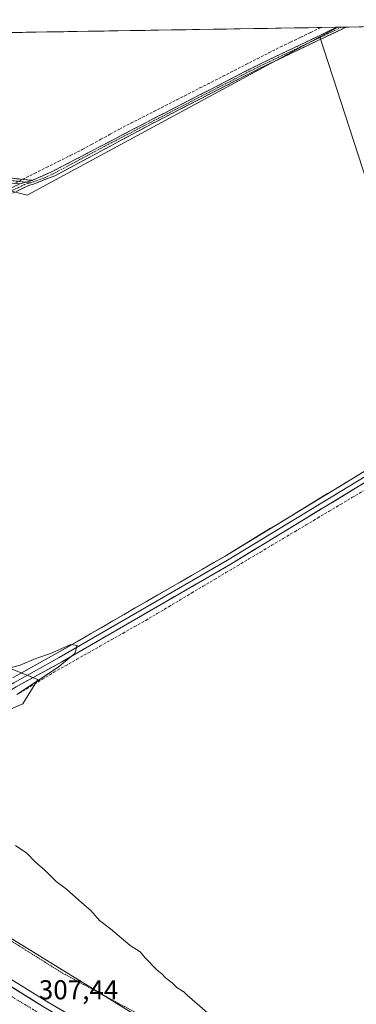
# Model space of a CAD drawing. Units: metres. Extents: x 612109 to 615599, y 4650673 to 4653041.
# Drawn here: x 614807 to 614931, y 4652672 to 4653034 of the extents above; entities that cross this region are included whole.
import ezdxf
from ezdxf.enums import TextEntityAlignment as Align

# ---------------------------------------------------------------- set-up
doc = ezdxf.new("R2010")
doc.units = ezdxf.units.M
doc.header["$MEASUREMENT"] = 0
for name, pattern in [('TRAZO_Y_PUNTO', [1, 0.5, -0.25, 0, -0.25]), ('TRAZOS', [0.75, 0.5, -0.25]), ('TRAZOSX2', [1.5, 1, -0.5])]:
    doc.linetypes.add(name, pattern=pattern)
for name, color, linetype, lineweight in [('Alambrada', 19, 'TRAZOS', 0), ('Arcén (en calzada doble)', 9, 'Continuous', 13), ('Camino', 19, 'TRAZOSX2', 0), ('Camino Cxs', 19, 'Continuous', 0), ('Camino eje', 19, 'TRAZO_Y_PUNTO', 0), ('Carretera de calzada doble', 1, 'Continuous', 13), ('Carretera de calzada doble Cxs', 1, 'Continuous', 13), ('Carretera de calzada doble eje', 1, 'TRAZO_Y_PUNTO', 0), ('Corriente artificial lineal', 5, 'TRAZOSX2', 13), ('Corriente artificial lineal oculto', 135, 'TRAZO_Y_PUNTO', 13), ('Cultivos herbáceos CxS', 92, 'Continuous', 0), ('Cultivos leñosos CxS', 92, 'Continuous', 0), ('Curva de nivel normal', 36, 'Continuous', 0), ('Layer 0', 7, 'Continuous', 0), ('Municipio CxS', 142, 'Continuous', 0), ('Núcleo urbano CxS', 19, 'Continuous', 0), ('Rótulo de punto de cota en terreno', 19, 'Continuous', 0)]:
    doc.layers.add(name, color=color, linetype=linetype, lineweight=lineweight)
doc.styles.add('Arial', font='txt', dxfattribs={"height": 0.2})

# ---------------------------------------------------------------- blocks, each defined once
blk = doc.blocks.new('*U160')
at = {"layer": 'Núcleo urbano CxS', "color": 19, "linetype": 'Continuous', "lineweight": 0}
blk.add_polyline3d([(614517.7121, 4652891.126, 305.1509), (614662.0769, 4652786.6001, 305.3979), (614678.6111, 4652785.6526, 305.4731), (614698.7781, 4652793.6708, 305.4125), (614730.3876, 4652801.2771, 305.4137), (614733.2685, 4652801.1897, 305.4481), (614742.2079, 4652800.9179, 305.2756), (614788.2917, 4652799.5173, 305.3521), (614793.9455, 4652799.3457, 304.7942), (614811.5641, 4652792.3605, 304.4792), (614813.7936, 4652791.4767, 304.1897), (614808.2562, 4652782.4751, 304.1457), (614764.7977, 4652763.8377, 305.3769), (614731.3096, 4652754.9236, 305.9996), (614723.9172, 4652743.3445, 306.4305), (614801.681, 4652697.8614, 305.466), (614906.5061, 4652633.2157, 305.1664), (615098.3796, 4652535.3363, 304.8917)], dxfattribs=at)

msp = doc.modelspace()

# ---------------------------------------------------------------- linework, layer by layer
at = {"layer": 'Alambrada', "color": 19, "linetype": 'TRAZOS', "lineweight": 0}
msp.add_polyline3d([(614710.69, 4652758.05, 311.55), (614715.18, 4652750.72, 307.7), (614748.61, 4652730.98, 305.49), (614781.22, 4652709.82, 305.45), (614823.01, 4652683.57, 305.19), (614863.78, 4652661.59, 305.19), (614905.16, 4652636.77, 305.06), (614944.9, 4652614.79, 304.66), (614984.24, 4652593.43, 304.7), (615017.26, 4652576.13, 304.7), (615047.23, 4652560.47, 304.64), (615077.19, 4652543.17, 304.3), (615094.72, 4652533.2, 304.51), (615101.86, 4652529.95, 305.28), (615113.99, 4652529.39, 309.91)], dxfattribs=at)
at = {"layer": 'Arcén (en calzada doble)', "color": 9, "linetype": 'Continuous', "lineweight": 13}
msp.add_lwpolyline([(614702.57, 4652745.47), (614702.57, 4652745.47), (614722.87, 4652731.55), (614817.09, 4652673.24), (614910.84, 4652618.47), (615021.62, 4652558.45), (615107.12, 4652515.29)], dxfattribs=at)
at = {"layer": 'Camino', "color": 19, "linetype": 'TRAZOSX2', "lineweight": 0}
for points in [[(614926.95, 4653030.92), (614926.94, 4653030.92), (614894.92, 4653015.62), (614856.94, 4652996.09), (614820.11, 4652976.39), (614812.18, 4652973.29), (614810.79, 4652972.95), (614760.29, 4652948.74), (614750.33, 4652942.34), (614741.44, 4652931.61), (614732.12, 4652916.28), (614723.17, 4652899.98), (614720.03, 4652892.63), (614719.71, 4652889.78), (614719.9, 4652887.87), (614720.31, 4652885.71), (614722.41, 4652881.59), (614728.64, 4652874.12), (614758.93, 4652841.39), (614777.76, 4652823.6), (614793.33, 4652794.88), (614795.65, 4652792.42), (614804.71, 4652792.17)], [(614811.77, 4652974.66), (614811.85, 4652974.67), (614811.9, 4652974.69), (614819.31, 4652978.02), (614856.3, 4652997.33), (614894.3, 4653016.87), (614923.59, 4653030.87)], [(614925.27, 4653030.9), (614923.59, 4653030.87)], [(614926.95, 4653030.92), (614925.27, 4653030.9)], [(614796.9, 4652974.03), (614799.51, 4652974.91), (614803.02, 4652975.61), (614811.77, 4652974.66)]]:
    msp.add_lwpolyline(points, dxfattribs=at)
at = {"layer": 'Camino Cxs', "color": 19, "linetype": 'Continuous', "lineweight": 0}
msp.add_lwpolyline([(614811.77, 4652974.66), (614809.5, 4652974), (614807.16, 4652973.34)], dxfattribs=at)
msp.add_lwpolyline([(614811.77, 4652974.66), (614809.5, 4652974), (614807.16, 4652973.34)], dxfattribs=at)
msp.add_polyline3d([(614802.81, 4652971.26, 303.9), (614807.16, 4652973.34, 303.76), (614809.5, 4652974, 303.58), (614811.77, 4652974.66, 303.41), (614811.85, 4652974.67, 303.41), (614811.9, 4652974.69, 303.4), (614815.61, 4652976.35, 303.15), (614819.31, 4652978.02, 303.06), (614823.42, 4652980.17, 302.94), (614827.53, 4652982.31, 302.83), (614831.64, 4652984.46, 302.96), (614835.75, 4652986.6, 302.83), (614839.86, 4652988.75, 302.73), (614843.97, 4652990.89, 302.46), (614848.08, 4652993.04, 302.42), (614852.19, 4652995.18, 302.47), (614856.3, 4652997.33, 302.37), (614860.52, 4652999.5, 302.46), (614864.74, 4653001.67, 302.36), (614868.97, 4653003.84, 302.33), (614873.19, 4653006.01, 302.2), (614877.41, 4653008.19, 302), (614881.63, 4653010.36, 302.04), (614885.86, 4653012.53, 302.07), (614890.08, 4653014.7, 302.11), (614894.3, 4653016.87, 302.08), (614898.71, 4653018.98, 302.13), (614903.12, 4653021.09, 302.02), (614907.54, 4653023.2, 302.01), (614911.95, 4653025.31, 302.02), (614916.36, 4653027.41, 301.82), (614920.77, 4653029.52, 301.83), (614923.59, 4653030.87, 301.8), (614926.95, 4653030.92, 301.82), (614926.94, 4653030.92, 301.82), (614922.94, 4653029.01, 301.86), (614918.94, 4653027.1, 301.88), (614914.93, 4653025.18, 302.09), (614910.93, 4653023.27, 302.18), (614906.93, 4653021.36, 302.07), (614902.93, 4653019.45, 302.13), (614898.92, 4653017.53, 302.17), (614894.92, 4653015.62, 302.15), (614890.7, 4653013.45, 302.22), (614886.48, 4653011.28, 302.15), (614882.26, 4653009.11, 302.14), (614878.04, 4653006.94, 302.11), (614873.82, 4653004.77, 302.32), (614869.6, 4653002.6, 302.5), (614865.38, 4653000.43, 302.57), (614861.16, 4652998.26, 302.67), (614856.94, 4652996.09, 302.56), (614852.85, 4652993.9, 302.68), (614848.76, 4652991.71, 302.58), (614844.66, 4652989.52, 302.68), (614840.57, 4652987.33, 302.8), (614836.48, 4652985.15, 302.87), (614832.39, 4652982.96, 302.97), (614828.29, 4652980.77, 302.88), (614824.2, 4652978.58, 303.04), (614820.11, 4652976.39, 303.27), (614816.14, 4652974.84, 303.38), (614812.18, 4652973.29, 303.58), (614810.79, 4652972.95, 303.61), (614806.58, 4652970.93, 303.71)], dxfattribs=at)
msp.add_polyline3d([(614811.77, 4652974.66, 303.41), (614809.5, 4652974, 303.58), (614807.16, 4652973.34, 303.76), (614803.1, 4652973.78, 304.03), (614799.98, 4652973.15, 304.23), (614795.4, 4652971.61, 304.31), (614791.89, 4652969.69, 304.27), (614788.37, 4652967.76, 304.13), (614788.05, 4652968.51, 304.17), (614787.5, 4652969.35, 304.15), (614791.09, 4652971.32, 304.23), (614794.67, 4652973.28, 304.29), (614797.09, 4652974.1, 304.24), (614799.51, 4652974.91, 304.04), (614803.02, 4652975.61, 303.71), (614807.4, 4652975.13, 303.44), (614811.77, 4652974.66, 303.41)], close=True, dxfattribs=at)
at = {"layer": 'Camino eje', "color": 19, "linetype": 'TRAZO_Y_PUNTO', "lineweight": 0}
for points in [[(614925.27, 4653030.9), (614894.61, 4653016.25), (614856.62, 4652996.71), (614838.13, 4652987.06), (614819.71, 4652977.21), (614815.98, 4652975.53), (614811.24, 4652973.81)], [(614809.49, 4652974), (614803.06, 4652974.7), (614799.75, 4652974.03), (614797.85, 4652973.39)], [(614811.24, 4652973.81), (614808.98, 4652973.15), (614759.82, 4652949.58), (614749.69, 4652943.07), (614740.66, 4652932.17), (614731.29, 4652916.76), (614726.81, 4652908.61), (614722.31, 4652900.4), (614719.09, 4652892.88), (614718.75, 4652889.79), (614718.95, 4652887.73), (614719.4, 4652885.4), (614721.6, 4652881.06), (614727.92, 4652873.49), (614758.25, 4652840.72), (614776.99, 4652823.01), (614785.59, 4652807.14)], [(614811.24, 4652973.81), (614809.49, 4652974)]]:
    msp.add_lwpolyline(points, dxfattribs=at)
at = {"layer": 'Carretera de calzada doble', "color": 1, "linetype": 'Continuous', "lineweight": 13}
msp.add_lwpolyline([(615106.13, 4652513.3), (615020.59, 4652556.47), (614909.75, 4652616.53), (614815.94, 4652671.33), (614721.66, 4652729.68), (614701.3, 4652743.51)], dxfattribs=at)
at = {"layer": 'Carretera de calzada doble Cxs', "color": 1, "linetype": 'Continuous', "lineweight": 13}
msp.add_polyline3d([(614803.64, 4652678.94, 307.28), (614807.74, 4652676.4, 307.3), (614811.84, 4652673.87, 307.33), (614815.94, 4652671.33, 307.33)], dxfattribs=at)
at = {"layer": 'Carretera de calzada doble eje', "color": 1, "linetype": 'TRAZO_Y_PUNTO', "lineweight": 0}
msp.add_lwpolyline([(614699.31, 4652740.41), (614741.15, 4652713.16), (614844.44, 4652650.76), (614921.69, 4652605.43), (615056.96, 4652533.48), (615104.51, 4652510)], dxfattribs=at)
at = {"layer": 'Corriente artificial lineal', "color": 5, "linetype": 'TRAZOSX2', "lineweight": 13}
for points in [[(614808.22, 4652975.05, 303.44), (614812.6, 4652977.23, 303.02), (614816.98, 4652979.41, 302.81), (614821.36, 4652981.6, 302.83), (614825.75, 4652983.78, 302.72), (614830.13, 4652985.97, 302.87), (614833.54, 4652987.85, 302.83), (614836.96, 4652989.74, 302.55), (614840.37, 4652991.63, 302.25), (614843.79, 4652993.52, 302.07), (614848.01, 4652995.67, 302.17), (614852.23, 4652997.82, 302.09), (614856.45, 4652999.97, 302.12), (614860.66, 4653002.12, 302.1), (614864.88, 4653004.27, 302.06), (614869.1, 4653006.42, 302.1), (614873.32, 4653008.58, 301.93), (614877.54, 4653010.73, 301.93), (614881.76, 4653012.88, 301.89), (614885.98, 4653015.03, 301.95), (614890.19, 4653017.18, 301.92), (614894.41, 4653019.33, 301.99), (614898.63, 4653021.48, 302.01), (614902.85, 4653023.63, 301.83), (614906.56, 4653025.42, 301.84), (614910.27, 4653027.2, 301.78), (614913.98, 4653028.99, 301.66), (614917.69, 4653030.77, 301.69)], [(614807.03, 4652786.37, 305.04), (614811.26, 4652788.94, 304.63), (614815.49, 4652791.51, 304.76), (614819.72, 4652794.08, 304.62), (614823.93, 4652796.47, 304.67), (614828.15, 4652798.85, 304.64), (614832.36, 4652801.24, 304.5), (614836.58, 4652803.62, 304.04), (614840.79, 4652806.01, 304.3), (614845, 4652808.39, 304.18), (614849.22, 4652810.78, 304.16), (614853.43, 4652813.16, 304.14), (614857.63, 4652815.66, 304.05), (614861.84, 4652818.17, 303.97), (614866.04, 4652820.67, 304.04), (614870.25, 4652823.18, 303.87), (614874.45, 4652825.68, 303.78), (614878.66, 4652828.18, 303.72), (614882.86, 4652830.69, 303.64), (614887.07, 4652833.19, 303.71), (614891.27, 4652835.69, 303.63), (614895.48, 4652838.2, 303.53), (614899.68, 4652840.7, 303.46), (614903.89, 4652843.21, 303.33), (614908.09, 4652845.71, 303.24), (614912.3, 4652848.21, 303.08), (614916.5, 4652850.72, 303.2), (614920.71, 4652853.22, 303.15), (614924.91, 4652855.72, 303.13), (614929.12, 4652858.23, 302.99), (614933.32, 4652860.73, 302.92)]]:
    msp.add_polyline3d(points, dxfattribs=at)
at = {"layer": 'Corriente artificial lineal oculto', "color": 135, "linetype": 'TRAZO_Y_PUNTO', "lineweight": 13}
msp.add_polyline3d([(614805.22, 4652973.55, 303.9), (614808.22, 4652975.05, 303.44)], dxfattribs=at)
at = {"layer": 'Cultivos herbáceos CxS', "color": 92, "linetype": 'Continuous', "lineweight": 0}
for points in [[(614409.14, 4653022.59, 304.48), (614580.66, 4653025.35, 303.65), (614795.54, 4652978.89, 304.07), (614802.23, 4652971.19, 303.74), (614809.88, 4652969.25, 303.53), (614917.28, 4653027.31, 302.11), (614962.68, 4652887.6, 303.01)], [(614580.66, 4653025.35, 303.65), (614795.54, 4652978.89, 304.07), (614802.23, 4652971.19, 303.74), (614809.88, 4652969.25, 303.53), (614917.28, 4653027.31, 302.11)], [(614917.28, 4653027.31, 302.11), (614962.68, 4652887.6, 303.01), (614990.91, 4652905.05, 302.41), (615087.9, 4652961.69, 301.47), (615107.94, 4652966.32, 300.42)], [(614388.3, 4652987.16, 304.7), (614396.48, 4652980.72, 304.65), (614517.71, 4652891.13, 305.15), (614662.08, 4652786.6, 305.4), (614678.61, 4652785.65, 305.47), (614698.78, 4652793.67, 305.41), (614730.39, 4652801.28, 305.41), (614733.27, 4652801.19, 305.45), (614742.21, 4652800.92, 305.28), (614788.29, 4652799.52, 305.35), (614793.95, 4652799.35, 304.79), (614811.56, 4652792.36, 304.48), (614813.79, 4652791.48, 304.19), (614808.26, 4652782.48, 304.15), (614764.8, 4652763.84, 305.38), (614731.31, 4652754.92, 306), (614723.92, 4652743.34, 306.43), (614801.68, 4652697.86, 305.47), (614906.51, 4652633.22, 305.17), (615098.38, 4652535.34, 304.89)], [(615098.38, 4652535.34, 304.89), (614906.51, 4652633.22, 305.17), (614801.68, 4652697.86, 305.47), (614723.92, 4652743.34, 306.43), (614731.31, 4652754.92, 306), (614764.8, 4652763.84, 305.38), (614808.26, 4652782.48, 304.15), (614813.79, 4652791.48, 304.19), (614811.56, 4652792.36, 304.48), (614793.95, 4652799.35, 304.79), (614788.29, 4652799.52, 305.35), (614742.21, 4652800.92, 305.28), (614733.27, 4652801.19, 305.45), (614730.39, 4652801.28, 305.41), (614698.78, 4652793.67, 305.41), (614678.61, 4652785.65, 305.47), (614662.08, 4652786.6, 305.4), (614517.71, 4652891.13, 305.15)]]:
    msp.add_polyline3d(points, dxfattribs=at)
at = {"layer": 'Cultivos leñosos CxS', "color": 92, "linetype": 'Continuous', "lineweight": 0}
for points in [[(614962.68, 4652887.6, 303.01), (614917.28, 4653027.31, 302.11), (614923.88, 4653030.87, 301.85), (615096.54, 4653033.65, 300.35), (615103.01, 4653004.86, 300.17), (615107.94, 4652966.32, 300.42), (615087.9, 4652961.69, 301.47), (614990.91, 4652905.05, 302.41), (614962.68, 4652887.6, 303.01)], [(614809.88, 4652969.25, 303.53), (614802.23, 4652971.19, 303.74), (614795.54, 4652978.89, 304.07), (614580.66, 4653025.35, 303.65), (614923.88, 4653030.87, 301.85), (614917.28, 4653027.31, 302.11), (614809.88, 4652969.25, 303.53)]]:
    msp.add_polyline3d(points, close=True, dxfattribs=at)
for points in [[(615096.54, 4653033.65, 300.35), (614923.88, 4653030.87, 301.85)], [(614923.88, 4653030.87, 301.85), (614580.66, 4653025.35, 303.65)], [(614923.88, 4653030.87, 301.85), (614917.28, 4653027.31, 302.11)], [(614923.88, 4653030.87, 301.85), (614917.28, 4653027.31, 302.11)], [(614580.66, 4653025.35, 303.65), (614795.54, 4652978.89, 304.07), (614802.23, 4652971.19, 303.74), (614809.88, 4652969.25, 303.53), (614917.28, 4653027.31, 302.11)], [(614917.28, 4653027.31, 302.11), (614962.68, 4652887.6, 303.01), (614990.91, 4652905.05, 302.41), (615087.9, 4652961.69, 301.47), (615107.94, 4652966.32, 300.42)]]:
    msp.add_polyline3d(points, dxfattribs=at)
at = {"layer": 'Curva de nivel normal', "color": 36, "linetype": 'Continuous', "lineweight": 0}
for points in [[(614801.08, 4652795.04, 305), (614807.36, 4652796.72, 305), (614813.13, 4652799.1, 305), (614818.46, 4652800.99, 305), (614825.95, 4652804.24, 305), (614828.23, 4652803.89, 305), (614827.41, 4652801.04, 305), (614821.23, 4652795.93, 305), (614806.08, 4652785.92, 305)], [(614805.68, 4652730.47, 305), (614809.75, 4652727.69, 305), (614812.8, 4652724.57, 305), (614816.33, 4652721.43, 305), (614820.53, 4652717.3, 305), (614824.39, 4652714.5, 305), (614829.98, 4652709.49, 305), (614833.3, 4652706.64, 305), (614836.47, 4652702.97, 305), (614840.51, 4652699.96, 305), (614847.68, 4652693.79, 305), (614851.34, 4652691.46, 305), (614853.16, 4652689.27, 305), (614857.44, 4652684.88, 305), (614859.46, 4652683.24, 305), (614860.65, 4652681.9, 305), (614863.08, 4652680.06, 305), (614864.81, 4652678.39, 305), (614867.18, 4652676.96, 305), (614867.23, 4652676.89, 305), (614868.62, 4652675.52, 305), (614877.9, 4652667.49, 305)]]:
    msp.add_polyline3d(points, dxfattribs=at)
at = {"layer": 'Layer 0', "linetype": 'Continuous', "lineweight": 0}
for points in [[(614804.71, 4652792.17), (614820.8, 4652801.05), (614882.52, 4652836.75), (614962.04, 4652885.17), (615002.21, 4652909.14), (615079.25, 4652955.84), (615085.18, 4652958.89), (615095.65, 4652963.7), (615100.3, 4652967.86), (615101.36, 4652971.65)], [(615101.74, 4652963.14), (615098.61, 4652962.45), (615095.37, 4652961.32), (615086.01, 4652957.28), (615080.13, 4652954.27), (615003.14, 4652907.6), (614962.97, 4652883.62), (614883.44, 4652835.21), (614821.69, 4652799.49), (614805.02, 4652790.28), (614797.23, 4652785.67)], [(615102.06, 4652956.13), (615098.79, 4652958.61), (615095.24, 4652959.43), (615086.83, 4652955.68), (615081.01, 4652952.7), (615004.07, 4652906.05), (614963.9, 4652882.08), (614884.36, 4652833.66), (614822.57, 4652797.92), (614805.91, 4652788.72), (614797.17, 4652783.54), (614790.34, 4652781.54), (614781.46, 4652780.08), (614770.56, 4652778.8), (614758.64, 4652778.17), (614746.05, 4652776.91), (614739.85, 4652775.82), (614731.3, 4652773.49), (614722.65, 4652769.94), (614717.99, 4652767.08), (614712.73, 4652762.33), (614712.41, 4652761.93)]]:
    msp.add_lwpolyline(points, dxfattribs=at)
for points in [[(614804.71, 4652792.17, 305.54), (614808.29, 4652794.14, 305.42), (614812.46, 4652796.45, 305.08), (614816.63, 4652798.75, 305.18), (614820.8, 4652801.05, 304.84), (614824.92, 4652803.43, 304.89), (614829.03, 4652805.81, 304.55), (614833.14, 4652808.19, 304.59), (614837.26, 4652810.57, 304.5), (614841.37, 4652812.95, 304.65), (614845.49, 4652815.33, 304.35), (614849.6, 4652817.71, 304.32), (614853.72, 4652820.09, 304.34), (614857.83, 4652822.47, 304.2), (614861.95, 4652824.85, 304.26), (614866.06, 4652827.23, 304.23), (614870.18, 4652829.61, 304.09), (614874.29, 4652831.99, 303.95), (614878.41, 4652834.37, 304.05), (614882.52, 4652836.75, 303.87), (614886.71, 4652839.3, 303.91), (614890.89, 4652841.85, 303.71), (614895.08, 4652844.4, 303.69), (614899.26, 4652846.95, 303.57), (614903.45, 4652849.49, 303.65), (614907.63, 4652852.04, 303.37), (614911.82, 4652854.59, 303.58), (614916, 4652857.14, 303.51), (614920.19, 4652859.69, 303.37), (614924.38, 4652862.23, 303.22), (614928.56, 4652864.78, 303.2), (614932.75, 4652867.33, 302.83)], [(614934.6, 4652864.24, 303.15), (614930.41, 4652861.69, 303.21), (614926.22, 4652859.14, 303.34), (614922.04, 4652856.6, 303.37), (614917.85, 4652854.05, 303.46), (614913.66, 4652851.5, 303.42), (614909.48, 4652848.95, 303.4), (614905.29, 4652846.4, 303.53), (614901.1, 4652843.85, 303.64), (614896.92, 4652841.3, 303.67), (614892.73, 4652838.75, 303.83), (614888.55, 4652836.21, 303.84), (614884.36, 4652833.66, 303.93), (614880.24, 4652831.27, 303.87), (614876.12, 4652828.89, 304.08), (614872, 4652826.51, 304.05), (614867.88, 4652824.13, 304.17), (614863.76, 4652821.74, 304.23), (614859.64, 4652819.36, 304.22), (614855.52, 4652816.98, 304.36), (614851.41, 4652814.6, 304.44), (614847.29, 4652812.21, 304.45), (614843.17, 4652809.83, 304.54), (614839.05, 4652807.45, 304.62), (614834.93, 4652805.07, 304.44), (614830.81, 4652802.68, 304.83), (614826.69, 4652800.3, 304.88), (614822.57, 4652797.92, 304.97), (614818.41, 4652795.62, 304.94), (614814.24, 4652793.32, 305.2), (614810.08, 4652791.02, 305.17), (614805.91, 4652788.72, 305.69)]]:
    msp.add_polyline3d(points, dxfattribs=at)
at = {"layer": 'Municipio CxS', "color": 142, "linetype": 'Continuous', "lineweight": 0}
msp.add_polyline3d([(614803.25, 4653028.93, 301.85), (614808.24, 4653029.01, 301.83), (614813.23, 4653029.09, 301.8), (614818.22, 4653029.17, 301.81), (614823.21, 4653029.25, 301.81), (614828.2, 4653029.33, 301.81), (614833.19, 4653029.41, 301.82), (614838.19, 4653029.49, 301.81), (614843.18, 4653029.57, 301.82), (614848.17, 4653029.65, 301.83), (614853.16, 4653029.74, 301.83), (614858.15, 4653029.82, 301.8), (614863.14, 4653029.9, 301.78), (614868.13, 4653029.98, 301.77), (614873.12, 4653030.06, 301.78), (614878.11, 4653030.14, 301.79), (614883.1, 4653030.22, 301.79), (614888.09, 4653030.3, 301.79), (614893.08, 4653030.38, 301.72), (614898.07, 4653030.46, 301.62), (614903.06, 4653030.54, 301.63), (614908.05, 4653030.62, 301.64), (614913.04, 4653030.7, 301.64), (614918.03, 4653030.78, 301.7), (614923.02, 4653030.86, 301.79), (614928.01, 4653030.94, 301.82), (614933, 4653031.02, 301.84)], dxfattribs=at)
at = {"layer": 'Núcleo urbano CxS', "color": 19, "linetype": 'Continuous', "lineweight": 0}
msp.add_polyline3d([(614388.3, 4652987.16, 304.7), (614396.48, 4652980.72, 304.65), (614517.71, 4652891.13, 305.15), (614662.08, 4652786.6, 305.4), (614678.61, 4652785.65, 305.47), (614698.78, 4652793.67, 305.41), (614730.39, 4652801.28, 305.41), (614733.27, 4652801.19, 305.45), (614742.21, 4652800.92, 305.28), (614788.29, 4652799.52, 305.35), (614793.95, 4652799.35, 304.79), (614811.56, 4652792.36, 304.48), (614813.79, 4652791.48, 304.19), (614808.26, 4652782.48, 304.15), (614764.8, 4652763.84, 305.38), (614731.31, 4652754.92, 306), (614723.92, 4652743.34, 306.43), (614801.68, 4652697.86, 305.47), (614906.51, 4652633.22, 305.17), (615098.38, 4652535.34, 304.89)], dxfattribs=at)

# ---------------------------------------------------------------- block references
msp.add_blockref('*U160', (0, 0), dxfattribs=at)

# ---------------------------------------------------------------- texts
at = {"layer": 'Rótulo de punto de cota en terreno', "color": 19, "linetype": 'Continuous', "lineweight": 0, "style": 'Arial'}
msp.add_text('307,44', height=7, dxfattribs=at).set_placement((614814.19, 4652671.86), align=Align.BOTTOM_LEFT)

doc.saveas('drawing.dxf')
